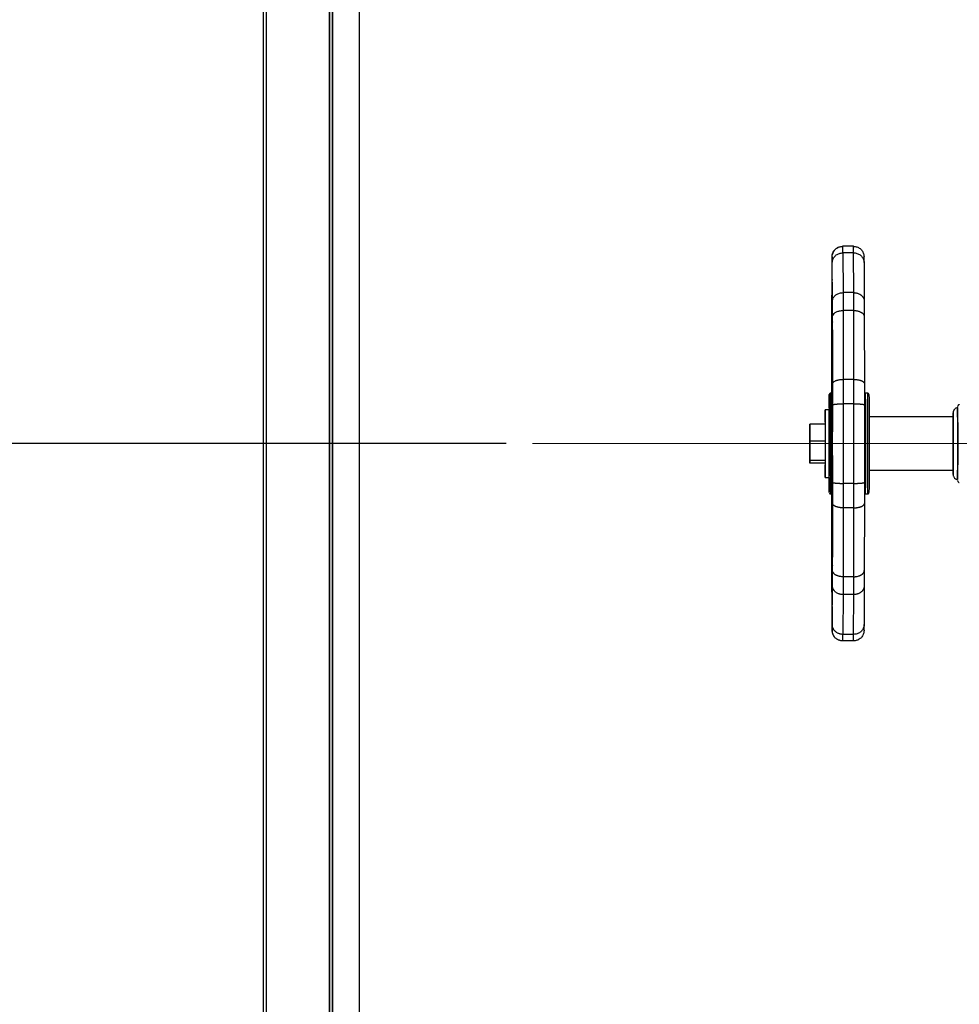
# Model space of a CAD drawing. Units: millimetres. Extents: x 178 to 5748, y 518 to 3805.
# Drawn here: x 2105 to 2460, y 1677 to 2048 of the extents above; entities that cross this region are included whole.
import ezdxf

# ---------------------------------------------------------------- set-up
doc = ezdxf.new("R2010")
doc.units = ezdxf.units.MM
doc.header["$LTSCALE"] = 20
doc.linetypes.add('CENTERX2', pattern=[20.32, 12.7, -2.54, 2.54, -2.54])
doc.layers.add('DIMENSIONS', color=7, linetype='Continuous')
doc.styles.add('SLDTEXTSTYLE0', font='TXT', dxfattribs={"width": 0.7})
doc.dimstyles.new('SLDDIMSTYLE0', dxfattribs={"dimtxt": 53.735111, "dimasz": 42.333333, "dimexe": 0, "dimexo": 0.0625, "dimgap": 13.433778, "dimtad": 0, "dimtih": 1, "dimtoh": 1, "dimdec": 1, "dimrnd": 1e-09, "dimzin": 12, "dimdsep": 46, "dimtxsty": 'SLDTEXTSTYLE0', "dimsah": 1, "dimcen": 0.09, "dimadec": 0, "dimazin": 3, "dimtfac": 1, "dimtdec": 1, "dimtofl": 0, "dimtmove": 0, "dimatfit": 3, "dimfxl": 1, "dimfrac": 2, "dimtolj": 1, "dimtzin": 12, "dimarcsym": 0})
doc.dimstyles.new('SLDDIMSTYLE1', dxfattribs={"dimtxt": 53.735111, "dimasz": 42.333333, "dimexe": 0, "dimexo": 0.0625, "dimgap": 13.433778, "dimtad": 0, "dimtih": 1, "dimtoh": 1, "dimdec": 0, "dimrnd": 1e-09, "dimzin": 12, "dimdsep": 46, "dimtxsty": 'SLDTEXTSTYLE0', "dimsah": 1, "dimcen": 0.09, "dimadec": 0, "dimazin": 3, "dimtfac": 1, "dimtdec": 0, "dimtofl": 0, "dimtmove": 0, "dimatfit": 3, "dimfxl": 1, "dimfrac": 2, "dimtolj": 1, "dimarcsym": 0})

# ---------------------------------------------------------------- blocks, each defined once
blk = doc.blocks.new('_D')
at = {"layer": 'DIMENSIONS'}
for p, q in [((2849.99, 2188.35), (1813.92, 2188.35)), ((1813.92, 2188.35), (1813.92, 1539.16)), ((1813.92, 932.35), (1813.92, 1473.47)), ((1745.15, 932.35), (1813.92, 932.35))]:
    blk.add_line(p, q, dxfattribs=at)
for points in [[(1813.92, 2188.35), (1807.4, 2146.02), (1820.43, 2146.02)], [(1813.92, 932.35), (1820.43, 974.68), (1807.4, 974.68)]]:
    blk.add_solid(points, dxfattribs=at)
at = {"layer": 'DIMENSIONS', "insert": (1683.23, 1528.04), "char_height": 42.333, "attachment_point": 1, "style": 'SLDTEXTSTYLE0'}
blk.add_mtext('1200 MAX', dxfattribs=at)
blk = doc.blocks.new('_D_2')
at = {"layer": 'DIMENSIONS'}
for p, q in [((2288.53, 1888.35), (2008.15, 1888.35)), ((2008.15, 1888.35), (2008.15, 1363.06)), ((2008.15, 932.35), (2008.15, 1297.37)), ((1932.03, 932.35), (2008.15, 932.35))]:
    blk.add_line(p, q, dxfattribs=at)
for points in [[(2008.15, 1888.35), (2001.63, 1846.02), (2014.66, 1846.02)], [(2008.15, 932.35), (2014.66, 974.68), (2001.63, 974.68)]]:
    blk.add_solid(points, dxfattribs=at)
at = {"layer": 'DIMENSIONS', "char_height": 42.333, "attachment_point": 1, "style": 'SLDTEXTSTYLE0'}
for s, insert in [('750', (1893.14, 1351.94)), ('MAX', (2003.09, 1351.94))]:
    blk.add_mtext(s, dxfattribs=dict(at, insert=insert))

msp = doc.modelspace()

# ---------------------------------------------------------------- linework, layer by layer
at = {"color": 7, "linetype": 'Continuous', "lineweight": 25}
for p, q in [((2197.03, 1084.35), (2197.03, 2432.35)), ((2222.03, 1084.35), (2222.03, 2432.35)), ((2223.03, 1083.35), (2223.03, 2433.35)), ((2223.13, 1084.16), (2223.13, 2432.54)), ((2233.03, 2422.64), (2233.03, 1094.06)), ((2415.59, 1962.85), (2415.67, 1962.85)), ((2419.67, 1962.85), (2415.67, 1962.85)), ((2415.69, 1960.38), (2415.76, 1945.35)), ((2419.69, 1960.38), (2415.69, 1960.38)), ((2419.76, 1945.35), (2419.69, 1960.38)), ((2411.57, 1956.71), (2411.5, 1942.09)), ((2411.67, 1958.85), (2411.59, 1958.85)), ((2411.76, 1942.09), (2411.69, 1956.71)), ((2423.69, 1956.71), (2423.76, 1942.09)), ((2419.76, 1945.35), (2415.76, 1945.35)), ((2415.78, 1938.61), (2415.82, 1912.59)), ((2419.78, 1938.61), (2415.78, 1938.61)), ((2419.82, 1912.59), (2419.78, 1938.61)), ((2411.49, 1936.26), (2411.45, 1910.94)), ((2411.61, 1912.85), (2411.57, 1933.85)), ((2411.69, 1933.85), (2411.65, 1912.85)), ((2411.73, 1934.21), (2411.73, 1934.2)), ((2411.81, 1910.94), (2411.77, 1936.26)), ((2423.77, 1936.26), (2423.81, 1910.94)), ((2411.55, 1929.35), (2411.59, 1908.35)), ((2411.67, 1908.35), (2411.71, 1929.35)), ((2419.82, 1912.59), (2415.82, 1912.59)), ((2411.13, 1907.35), (2411.03, 1907.35)), ((2411.59, 1908.35), (2411.59, 1907.51)), ((2425.03, 1907.35), (2424.13, 1907.35)), ((2410.53, 1901.1), (2409.03, 1901.1)), ((2411.82, 1873.73), (2411.82, 1902.97)), ((2415.83, 1903.37), (2415.83, 1873.32)), ((2419.83, 1903.37), (2415.83, 1903.37)), ((2419.83, 1873.32), (2419.83, 1903.37)), ((2423.82, 1902.97), (2423.82, 1873.73)), ((2457.27, 1898.4), (2425.57, 1898.4)), ((2403.21, 1887.37), (2403.22, 1894.74)), ((2403.22, 1894.74), (2403.24, 1895.71)), ((2409.04, 1895.71), (2403.24, 1895.71)), ((2403.24, 1895.71), (2403.25, 1889.33)), ((2409.04, 1895.71), (2409.05, 1889.33)), ((2411.76, 1892.85), (2411.7, 1892.85)), ((2403.25, 1889.33), (2403.24, 1881.96)), ((2409.05, 1889.33), (2403.25, 1889.33)), ((2409.05, 1889.33), (2409.04, 1881.96)), ((2403.22, 1880.98), (2403.21, 1887.37)), ((2403.24, 1881.96), (2403.22, 1880.98)), ((2409.04, 1881.96), (2403.24, 1881.96)), ((2409.04, 1881.96), (2409.02, 1880.98)), ((2411.7, 1883.85), (2411.76, 1883.85)), ((2409.02, 1880.98), (2403.22, 1880.98)), ((2425.57, 1878.3), (2457.27, 1878.3)), ((2409.03, 1875.6), (2410.53, 1875.6)), ((2419.83, 1873.32), (2415.83, 1873.32)), ((2411.03, 1869.35), (2411.13, 1869.35)), ((2411.59, 1868.35), (2411.55, 1847.35)), ((2411.59, 1869.21), (2411.59, 1868.35)), ((2411.71, 1847.35), (2411.67, 1868.35)), ((2424.13, 1869.35), (2425.03, 1869.35)), ((2411.45, 1865.76), (2411.49, 1840.44)), ((2411.57, 1842.85), (2411.61, 1863.85)), ((2411.65, 1863.85), (2411.69, 1842.85)), ((2411.77, 1840.44), (2411.81, 1865.76)), ((2415.82, 1864.11), (2415.78, 1838.09)), ((2419.82, 1864.11), (2415.82, 1864.11)), ((2419.78, 1838.09), (2419.82, 1864.11)), ((2423.81, 1865.76), (2423.77, 1840.44)), ((2419.78, 1838.09), (2415.78, 1838.09)), ((2411.5, 1834.6), (2411.58, 1817.85)), ((2411.69, 1819.98), (2411.76, 1834.6)), ((2423.76, 1834.6), (2423.69, 1819.98)), ((2415.76, 1831.34), (2415.69, 1816.32)), ((2419.76, 1831.34), (2415.76, 1831.34)), ((2419.69, 1816.32), (2419.76, 1831.34)), ((2411.58, 1817.85), (2411.67, 1817.85)), ((2419.69, 1816.32), (2415.69, 1816.32)), ((2415.67, 1813.85), (2415.59, 1813.85)), ((2419.67, 1813.85), (2415.67, 1813.85))]:
    msp.add_line(p, q, dxfattribs=at)
at = {"color": 8, "linetype": 'Continuous', "lineweight": 25}
for p, q in [((2198.13, 1084.35), (2198.13, 2432.35)), ((2221.93, 1084.35), (2221.93, 2432.35)), ((2411.75, 1929.08), (2411.71, 1929.35)), ((2411.65, 1913.11), (2411.61, 1912.85)), ((2410.53, 1906.85), (2410.53, 1906.84)), ((2411.76, 1892.85), (2411.77, 1893.02)), ((2411.76, 1892.85), (2411.76, 1892.85)), ((2411.76, 1883.85), (2411.76, 1883.84)), ((2411.76, 1883.85), (2411.77, 1883.68)), ((2411.65, 1863.59), (2411.61, 1863.85)), ((2411.75, 1847.61), (2411.71, 1847.35))]:
    msp.add_line(p, q, dxfattribs=at)
at = {"color": 7, "linetype": 'Continuous', "lineweight": 25, "flags": 128}
for points in [[(2411.57, 1933.85), (2411.57, 1935.72), (2411.57, 1937.73), (2411.57, 1939.79), (2411.57, 1941.8), (2411.57, 1943.69), (2411.58, 1945.38), (2411.58, 1946.79), (2411.59, 1947.86), (2411.59, 1948.56)], [(2411.67, 1948.56), (2411.67, 1947.86), (2411.68, 1946.79), (2411.68, 1945.38), (2411.69, 1943.69), (2411.69, 1941.8), (2411.69, 1939.79), (2411.69, 1937.73), (2411.69, 1935.72), (2411.69, 1933.85)], [(2415.76, 1945.35), (2415.77, 1944.56), (2415.77, 1943.75), (2415.77, 1942.93), (2415.77, 1942.09), (2415.78, 1941.24), (2415.78, 1940.38), (2415.78, 1939.5), (2415.78, 1938.61)], [(2419.78, 1938.61), (2419.78, 1939.5), (2419.78, 1940.38), (2419.78, 1941.24), (2419.77, 1942.09), (2419.77, 1942.93), (2419.77, 1943.75), (2419.77, 1944.56), (2419.76, 1945.35)], [(2411.5, 1942.09), (2411.5, 1941.4), (2411.5, 1940.7), (2411.5, 1939.98), (2411.49, 1939.26), (2411.49, 1938.53), (2411.49, 1937.78), (2411.49, 1937.03), (2411.49, 1936.26)], [(2411.77, 1936.26), (2411.77, 1937.03), (2411.77, 1937.78), (2411.77, 1938.53), (2411.77, 1939.26), (2411.76, 1939.98), (2411.76, 1940.7), (2411.76, 1941.4), (2411.76, 1942.09)], [(2423.76, 1942.09), (2423.76, 1941.4), (2423.76, 1940.7), (2423.76, 1939.98), (2423.77, 1939.26), (2423.77, 1938.53), (2423.77, 1937.78), (2423.77, 1937.03), (2423.77, 1936.26)], [(2411.54, 1933.9), (2411.54, 1933.44), (2411.55, 1932.39), (2411.55, 1931.01), (2411.55, 1929.35)], [(2411.71, 1929.35), (2411.71, 1931.01), (2411.71, 1932.39), (2411.72, 1933.44), (2411.72, 1933.9)], [(2411.47, 1907.53), (2411.47, 1909.19), (2411.48, 1912.67), (2411.48, 1916.06), (2411.49, 1919.35), (2411.49, 1922.53), (2411.5, 1925.58), (2411.5, 1928.5), (2411.51, 1931.27)], [(2411.75, 1931.27), (2411.76, 1928.5), (2411.76, 1925.58), (2411.77, 1922.53), (2411.77, 1919.35), (2411.78, 1916.06), (2411.78, 1912.67), (2411.79, 1909.19), (2411.79, 1905.64)], [(2411.62, 1908.52), (2411.62, 1908.59), (2411.62, 1909.16), (2411.61, 1909.89), (2411.61, 1910.76), (2411.61, 1911.75), (2411.61, 1912.85)], [(2411.65, 1912.85), (2411.65, 1911.75), (2411.65, 1910.76), (2411.65, 1909.89), (2411.64, 1909.16), (2411.64, 1908.59), (2411.64, 1908.19)], [(2415.82, 1912.59), (2415.82, 1911.45), (2415.82, 1910.31), (2415.82, 1909.17), (2415.83, 1908.02), (2415.83, 1906.86), (2415.83, 1905.7), (2415.83, 1904.54), (2415.83, 1903.37)], [(2419.83, 1903.37), (2419.83, 1904.54), (2419.83, 1905.7), (2419.83, 1906.86), (2419.83, 1908.02), (2419.82, 1909.17), (2419.82, 1910.31), (2419.82, 1911.45), (2419.82, 1912.59)], [(2411.45, 1910.94), (2411.45, 1909.96), (2411.45, 1908.97), (2411.45, 1907.98), (2411.45, 1907.49)], [(2411.62, 1907.53), (2411.62, 1907.66), (2411.63, 1907.85)], [(2411.63, 1907.85), (2411.64, 1907.66), (2411.64, 1907.16), (2411.65, 1906.35), (2411.66, 1905.24), (2411.66, 1903.85), (2411.67, 1902.2), (2411.67, 1900.33), (2411.68, 1898.26)], [(2411.63, 1907.85), (2411.63, 1907.85), (2411.63, 1907.85), (2411.63, 1907.85), (2411.63, 1907.85), (2411.63, 1907.85), (2411.63, 1907.85), (2411.63, 1907.85), (2411.63, 1907.85)], [(2411.68, 1898.26), (2411.67, 1899.44), (2411.67, 1900.69), (2411.67, 1901.98), (2411.67, 1903.3), (2411.67, 1904.62), (2411.67, 1905.91), (2411.67, 1907.16), (2411.67, 1908.35)], [(2411.82, 1902.97), (2411.82, 1903.98), (2411.82, 1904.98), (2411.82, 1905.98), (2411.82, 1906.98), (2411.81, 1907.98), (2411.81, 1908.97), (2411.81, 1909.96), (2411.81, 1910.94)], [(2423.81, 1910.94), (2423.81, 1909.96), (2423.81, 1908.97), (2423.81, 1907.98), (2423.82, 1906.98), (2423.82, 1905.98), (2423.82, 1904.98), (2423.82, 1903.98), (2423.82, 1902.97)], [(2410.49, 1875.57), (2410.5, 1875.04), (2410.5, 1873.38), (2410.51, 1872.01), (2410.51, 1870.96), (2410.52, 1870.25), (2410.53, 1869.89), (2410.53, 1869.89), (2410.54, 1870.25), (2410.55, 1870.96), (2410.55, 1872.01), (2410.56, 1873.38), (2410.56, 1875.04), (2410.57, 1876.96), (2410.57, 1879.1), (2410.58, 1881.42), (2410.58, 1883.87), (2410.58, 1886.41), (2410.58, 1888.99), (2410.58, 1891.56), (2410.58, 1894.07), (2410.57, 1896.46), (2410.57, 1898.69), (2410.57, 1900.73), (2410.56, 1902.52), (2410.56, 1904.04), (2410.55, 1905.25), (2410.54, 1906.13), (2410.54, 1906.67), (2410.53, 1906.85), (2410.53, 1906.85)], [(2411.79, 1905.64), (2411.79, 1903.61), (2411.79, 1901.56), (2411.79, 1899.56), (2411.79, 1897.7), (2411.78, 1896.05), (2411.78, 1894.7), (2411.77, 1893.68), (2411.77, 1893.06), (2411.76, 1892.85)], [(2425.53, 1906.85), (2425.53, 1906.8), (2425.54, 1906.44), (2425.55, 1905.73), (2425.55, 1904.68), (2425.56, 1903.32), (2425.56, 1901.66), (2425.57, 1899.74), (2425.57, 1897.6), (2425.58, 1895.28), (2425.58, 1892.82), (2425.58, 1890.28), (2425.58, 1887.7), (2425.58, 1885.14), (2425.58, 1882.63), (2425.57, 1880.24), (2425.57, 1878), (2425.57, 1875.97), (2425.56, 1874.18), (2425.56, 1872.66), (2425.55, 1871.45), (2425.54, 1870.57), (2425.54, 1870.03), (2425.53, 1869.85)], [(2409, 1880.98), (2409, 1880.34), (2409.01, 1878.78), (2409.01, 1877.49), (2409.02, 1876.52), (2409.02, 1875.88), (2409.03, 1875.61), (2409.03, 1875.7), (2409.04, 1876.16), (2409.05, 1876.96), (2409.05, 1878.1), (2409.05, 1879.53), (2409.06, 1881.21), (2409.06, 1883.1), (2409.06, 1885.14), (2409.06, 1887.27), (2409.06, 1889.43), (2409.06, 1891.56), (2409.06, 1893.6), (2409.06, 1895.49), (2409.05, 1897.17), (2409.05, 1898.6), (2409.05, 1899.73), (2409.04, 1900.54), (2409.03, 1901), (2409.03, 1901.09), (2409.02, 1900.81), (2409.02, 1900.18), (2409.01, 1899.21), (2409.01, 1897.92), (2409, 1896.36), (2409, 1895.71)], [(2410.53, 1875.6), (2410.53, 1875.7), (2410.54, 1876.16), (2410.55, 1876.96), (2410.55, 1878.1), (2410.55, 1879.53), (2410.56, 1881.21), (2410.56, 1883.1), (2410.56, 1885.14), (2410.56, 1887.27), (2410.56, 1889.43), (2410.56, 1891.56), (2410.56, 1893.6), (2410.56, 1895.49), (2410.55, 1897.17), (2410.55, 1898.6), (2410.55, 1899.73), (2410.54, 1900.54), (2410.53, 1901), (2410.53, 1901.1)], [(2457.26, 1888.35), (2457.26, 1890.36), (2457.26, 1892.32), (2457.26, 1894.15), (2457.26, 1895.8), (2457.27, 1897.23), (2457.27, 1898.39), (2457.28, 1899.25), (2457.28, 1899.77), (2457.29, 1899.94)], [(2457.29, 1899.95), (2457.29, 1899.77), (2457.3, 1899.25), (2457.3, 1898.39), (2457.31, 1897.23), (2457.31, 1895.8), (2457.31, 1894.15), (2457.32, 1892.32), (2457.32, 1890.36), (2457.32, 1888.35), (2457.32, 1886.33), (2457.32, 1884.38), (2457.31, 1882.55), (2457.31, 1880.89), (2457.31, 1879.46), (2457.3, 1878.3), (2457.3, 1877.45), (2457.29, 1876.93), (2457.29, 1876.75)], [(2459, 1874.89), (2459, 1875.49), (2459.01, 1876.44), (2459.01, 1877.7), (2459.02, 1879.23), (2459.02, 1881), (2459.02, 1882.96), (2459.02, 1885.06), (2459.02, 1887.24), (2459.02, 1889.45), (2459.02, 1891.64), (2459.02, 1893.74), (2459.02, 1895.7), (2459.02, 1897.47), (2459.01, 1899), (2459.01, 1900.26), (2459, 1901.2), (2459, 1901.82), (2458.99, 1902.09), (2458.99, 1902.1)], [(2458.99, 1901.95), (2458.99, 1901.93), (2459, 1901.67), (2459, 1901.06), (2459.01, 1900.12), (2459.01, 1898.88), (2459.01, 1897.37), (2459.02, 1895.62), (2459.02, 1893.68), (2459.02, 1891.6), (2459.02, 1889.44), (2459.02, 1887.25), (2459.02, 1885.09), (2459.02, 1883.02), (2459.02, 1881.08), (2459.01, 1879.33), (2459.01, 1877.82), (2459.01, 1876.57), (2459, 1875.63), (2459, 1875.03), (2458.99, 1874.76), (2458.99, 1874.75)], [(2411.68, 1897.93), (2411.68, 1897.97), (2411.68, 1898.02), (2411.68, 1898.06), (2411.68, 1898.1), (2411.68, 1898.14), (2411.68, 1898.18), (2411.68, 1898.22), (2411.68, 1898.26)], [(2411.68, 1897.93), (2411.68, 1895.68), (2411.68, 1893.3), (2411.68, 1890.85), (2411.68, 1888.35), (2411.68, 1885.85), (2411.68, 1883.39), (2411.68, 1881.02), (2411.68, 1878.76)], [(2411.69, 1893.56), (2411.69, 1893.62), (2411.69, 1894.21), (2411.68, 1894.95), (2411.68, 1895.83), (2411.68, 1896.83), (2411.68, 1897.93)], [(2457.29, 1876.76), (2457.28, 1876.93), (2457.28, 1877.45), (2457.27, 1878.3), (2457.27, 1879.46), (2457.26, 1880.89), (2457.26, 1882.55), (2457.26, 1884.38), (2457.26, 1886.33), (2457.26, 1888.35)], [(2411.68, 1878.76), (2411.68, 1879.87), (2411.68, 1880.87), (2411.68, 1881.66)], [(2411.76, 1883.84), (2411.77, 1883.64), (2411.77, 1883.01), (2411.78, 1882), (2411.78, 1880.64), (2411.79, 1879), (2411.79, 1877.14), (2411.79, 1875.14), (2411.79, 1873.08), (2411.79, 1871.06)], [(2411.68, 1878.43), (2411.67, 1876.36), (2411.67, 1874.49), (2411.66, 1872.85), (2411.66, 1871.46), (2411.65, 1870.35), (2411.64, 1869.54), (2411.64, 1869.03), (2411.63, 1868.85)], [(2411.67, 1868.35), (2411.67, 1869.53), (2411.67, 1870.79), (2411.67, 1872.08), (2411.67, 1873.4), (2411.67, 1874.72), (2411.67, 1876.01), (2411.67, 1877.26), (2411.68, 1878.43)], [(2411.68, 1878.43), (2411.68, 1878.48), (2411.68, 1878.52), (2411.68, 1878.56), (2411.68, 1878.6), (2411.68, 1878.64), (2411.68, 1878.68), (2411.68, 1878.72), (2411.68, 1878.76)], [(2411.79, 1871.06), (2411.79, 1867.51), (2411.78, 1864.03), (2411.78, 1860.64), (2411.77, 1857.35), (2411.77, 1854.17), (2411.76, 1851.12), (2411.76, 1848.2), (2411.75, 1845.43)], [(2411.81, 1865.76), (2411.81, 1866.74), (2411.81, 1867.73), (2411.81, 1868.72), (2411.82, 1869.71), (2411.82, 1870.71), (2411.82, 1871.71), (2411.82, 1872.72), (2411.82, 1873.73)], [(2415.83, 1873.32), (2415.83, 1872.16), (2415.83, 1870.99), (2415.83, 1869.83), (2415.83, 1868.68), (2415.82, 1867.53), (2415.82, 1866.38), (2415.82, 1865.24), (2415.82, 1864.11)], [(2419.82, 1864.11), (2419.82, 1865.24), (2419.82, 1866.38), (2419.82, 1867.53), (2419.83, 1868.68), (2419.83, 1869.83), (2419.83, 1870.99), (2419.83, 1872.16), (2419.83, 1873.32)], [(2423.82, 1873.73), (2423.82, 1872.72), (2423.82, 1871.71), (2423.82, 1870.71), (2423.82, 1869.71), (2423.81, 1868.72), (2423.81, 1867.73), (2423.81, 1866.74), (2423.81, 1865.76)], [(2411.45, 1869.2), (2411.45, 1868.72), (2411.45, 1867.73), (2411.45, 1866.74), (2411.45, 1865.76)], [(2411.51, 1845.43), (2411.5, 1848.2), (2411.5, 1851.12), (2411.49, 1854.17), (2411.49, 1857.35), (2411.48, 1860.64), (2411.48, 1864.03), (2411.47, 1867.51), (2411.47, 1869.21)], [(2411.61, 1863.85), (2411.61, 1864.95), (2411.61, 1865.94), (2411.61, 1866.73)], [(2411.63, 1868.85), (2411.62, 1869.03), (2411.62, 1869.09)], [(2411.63, 1868.85), (2411.63, 1868.85), (2411.63, 1868.85), (2411.63, 1868.85), (2411.63, 1868.85), (2411.63, 1868.85), (2411.63, 1868.85), (2411.63, 1868.85), (2411.63, 1868.85)], [(2411.64, 1868.29), (2411.64, 1868.11), (2411.64, 1867.53), (2411.65, 1866.81), (2411.65, 1865.94), (2411.65, 1864.95), (2411.65, 1863.85)], [(2411.52, 1843.31), (2411.52, 1844.1), (2411.51, 1845.43)], [(2411.55, 1847.35), (2411.55, 1845.69), (2411.55, 1844.3), (2411.54, 1843.26), (2411.54, 1842.71)], [(2411.71, 1844.56), (2411.71, 1845.69), (2411.71, 1847.35)], [(2411.49, 1840.44), (2411.49, 1839.67), (2411.49, 1838.92), (2411.49, 1838.17), (2411.49, 1837.44), (2411.5, 1836.71), (2411.5, 1836), (2411.5, 1835.3), (2411.5, 1834.6)], [(2411.59, 1828.14), (2411.59, 1828.83), (2411.58, 1829.91), (2411.58, 1831.32), (2411.57, 1833), (2411.57, 1834.89), (2411.57, 1836.91), (2411.57, 1838.97), (2411.57, 1840.97), (2411.57, 1842.85)], [(2411.69, 1842.85), (2411.69, 1840.97), (2411.69, 1838.97), (2411.69, 1836.91), (2411.69, 1834.89), (2411.69, 1833), (2411.68, 1831.32), (2411.68, 1829.91), (2411.67, 1828.83), (2411.67, 1828.14)], [(2411.76, 1834.6), (2411.76, 1835.3), (2411.76, 1836), (2411.76, 1836.71), (2411.77, 1837.44), (2411.77, 1838.17), (2411.77, 1838.92), (2411.77, 1839.67), (2411.77, 1840.44)], [(2423.77, 1840.44), (2423.77, 1839.67), (2423.77, 1838.92), (2423.77, 1838.17), (2423.77, 1837.44), (2423.76, 1836.71), (2423.76, 1836), (2423.76, 1835.3), (2423.76, 1834.6)], [(2415.78, 1838.09), (2415.78, 1837.2), (2415.78, 1836.32), (2415.78, 1835.46), (2415.77, 1834.61), (2415.77, 1833.77), (2415.77, 1832.95), (2415.77, 1832.14), (2415.76, 1831.34)], [(2419.76, 1831.34), (2419.77, 1832.14), (2419.77, 1832.95), (2419.77, 1833.77), (2419.77, 1834.61), (2419.78, 1835.46), (2419.78, 1836.32), (2419.78, 1837.2), (2419.78, 1838.09)]]:
    msp.add_lwpolyline(points, dxfattribs=at)
at = {"color": 8, "linetype": 'Continuous', "lineweight": 25, "flags": 128}
for points in [[(2411.59, 1948.56), (2411.6, 1949.34), (2411.61, 1949.9), (2411.62, 1950.24), (2411.63, 1950.35), (2411.64, 1950.24), (2411.64, 1950.12)], [(2411.59, 1948.56), (2411.65, 1947.99), (2411.67, 1947.87)], [(2411.51, 1931.27), (2411.52, 1932.6), (2411.52, 1933.58), (2411.53, 1934.17), (2411.53, 1934.34), (2411.54, 1934.1), (2411.54, 1933.9)], [(2411.69, 1934.25), (2411.63, 1934.14), (2411.57, 1933.85)], [(2411.72, 1933.9), (2411.72, 1934.1), (2411.73, 1934.34), (2411.73, 1934.27)], [(2411.03, 1907.35), (2411.04, 1907.17), (2411.04, 1906.64), (2411.05, 1905.78), (2411.06, 1904.58), (2411.06, 1903.09), (2411.07, 1901.32), (2411.07, 1899.31), (2411.08, 1897.09), (2411.08, 1894.71), (2411.08, 1892.21), (2411.08, 1889.65), (2411.08, 1887.05), (2411.08, 1884.48), (2411.08, 1881.99), (2411.08, 1879.61), (2411.07, 1877.39), (2411.07, 1875.38), (2411.06, 1873.61), (2411.06, 1872.11), (2411.05, 1870.92), (2411.04, 1870.05), (2411.04, 1869.53), (2411.03, 1869.35)], [(2411.13, 1869.35), (2411.14, 1869.53), (2411.14, 1870.05), (2411.15, 1870.92), (2411.16, 1872.11), (2411.16, 1873.61), (2411.17, 1875.38), (2411.17, 1877.39), (2411.18, 1879.61), (2411.18, 1881.99), (2411.18, 1884.48), (2411.18, 1887.05), (2411.18, 1889.65), (2411.18, 1892.21), (2411.18, 1894.71), (2411.18, 1897.09), (2411.17, 1899.31), (2411.17, 1901.32), (2411.16, 1903.09), (2411.16, 1904.58), (2411.15, 1905.78), (2411.14, 1906.64), (2411.14, 1907.17), (2411.13, 1907.35), (2411.13, 1907.35)], [(2411.79, 1907.94), (2411.73, 1908.05), (2411.67, 1908.35)], [(2424.13, 1907.35), (2424.14, 1907.17), (2424.14, 1906.64), (2424.15, 1905.78), (2424.16, 1904.58), (2424.16, 1903.09), (2424.17, 1901.32), (2424.17, 1899.31), (2424.18, 1897.09), (2424.18, 1894.71), (2424.18, 1892.21), (2424.18, 1889.65), (2424.18, 1887.05), (2424.18, 1884.48), (2424.18, 1881.99), (2424.18, 1879.61), (2424.17, 1877.39), (2424.17, 1875.38), (2424.16, 1873.61), (2424.16, 1872.11), (2424.15, 1870.92), (2424.14, 1870.05), (2424.14, 1869.53), (2424.13, 1869.35)], [(2425.03, 1869.35), (2425.04, 1869.53), (2425.04, 1870.05), (2425.05, 1870.92), (2425.06, 1872.11), (2425.06, 1873.61), (2425.07, 1875.38), (2425.07, 1877.39), (2425.08, 1879.61), (2425.08, 1881.99), (2425.08, 1884.48), (2425.08, 1887.05), (2425.08, 1889.65), (2425.08, 1892.21), (2425.08, 1894.71), (2425.08, 1897.09), (2425.07, 1899.31), (2425.07, 1901.32), (2425.06, 1903.09), (2425.06, 1904.58), (2425.05, 1905.78), (2425.04, 1906.64), (2425.04, 1907.17), (2425.03, 1907.35), (2425.03, 1907.35)], [(2457.29, 1899.94), (2457.29, 1899.95), (2457.29, 1899.95)], [(2411.79, 1898.67), (2411.73, 1898.56), (2411.68, 1898.26)], [(2411.79, 1898.33), (2411.73, 1898.22), (2411.68, 1897.93)], [(2411.7, 1892.85), (2411.76, 1893.43), (2411.77, 1893.51)], [(2411.7, 1883.85), (2411.76, 1883.26), (2411.77, 1883.19)], [(2411.68, 1878.76), (2411.73, 1878.48), (2411.79, 1878.37)], [(2411.68, 1878.43), (2411.73, 1878.14), (2411.79, 1878.02)], [(2457.29, 1876.75), (2457.29, 1876.75), (2457.29, 1876.76)], [(2411.79, 1868.75), (2411.73, 1868.64), (2411.67, 1868.35)], [(2411.73, 1842.41), (2411.73, 1842.35), (2411.72, 1842.6), (2411.72, 1843.26), (2411.71, 1844.3), (2411.71, 1844.56)], [(2411.54, 1842.71), (2411.54, 1842.6), (2411.53, 1842.35), (2411.53, 1842.53), (2411.52, 1843.12), (2411.52, 1843.31)], [(2411.69, 1842.45), (2411.63, 1842.56), (2411.57, 1842.85)], [(2411.67, 1828.82), (2411.65, 1828.71), (2411.59, 1828.14)], [(2411.65, 1826.76), (2411.64, 1826.46), (2411.63, 1826.35), (2411.62, 1826.46), (2411.61, 1826.8), (2411.6, 1827.36), (2411.59, 1828.14)]]:
    msp.add_lwpolyline(points, dxfattribs=at)
at = {"color": 7, "linetype": 'Continuous', "lineweight": 25}
for centre, radius, start, end in [((1923.94, 1956.72), 491.77, 0.4261, 0.7138), ((1932.61, 1956.78), 487.1, 0.4234, 0.7138), ((2878.88, 1953.14), 467.33, 179.2997, 179.5615), ((1934.74, 1953.04), 476.96, 0.4412, 0.6976), ((1963.85, 1953.21), 459.86, 0.4364, 0.7024), ((2324.27, 1947.93), 87.4, 0.4128, 1.44), ((2164.57, 1931.45), 247.18, 359.9568, 0.6528), ((2790.04, 1901.68), 379.54, 179.221, 180.0884), ((2171.8, 1845.22), 239.95, 359.3296, 0.0508), ((2306.23, 1829.01), 105.44, 358.7768, 359.5276), ((1934.73, 1823.66), 476.98, 359.3024, 359.5588), ((1963.83, 1823.49), 459.87, 359.2976, 359.5636), ((1923.95, 1819.97), 491.76, 359.2862, 359.5739), ((1932.62, 1819.92), 487.09, 359.2862, 359.5766)]:
    msp.add_arc(centre, radius, start, end, dxfattribs=at)
at = {"color": 8, "linetype": 'Continuous', "lineweight": 25}
for centre, radius, start, end in [((2428.8, 1908.44), 17.18, 179.7125, 181.9658), ((2402.84, 1908.2), 8.8, 357.689, 359.9296), ((2432.33, 1893.49), 20.64, 179.8057, 181.7848), ((2549.58, 1881.71), 137.9, 179.11, 180.0196), ((2533.04, 1866.84), 121.42, 179.0505, 180.0486), ((2396.93, 1868.33), 14.71, 359.8264, 2.0184)]:
    msp.add_arc(centre, radius, start, end, dxfattribs=at)
at = {"color": 7, "linetype": 'Continuous', "lineweight": 25}
msp.add_ellipse((2415.58, 1817.85), major_axis=(2.82, 2.84), ratio=0.999287, start_param=2.353531, end_param=3.168335, dxfattribs=at)
for points, knots in [([(2411.59, 1958.85), (2411.59, 1958.86), (2411.59, 1959.16), (2411.68, 1959.91), (2412.14, 1961.02), (2413.05, 1962.03), (2414.25, 1962.72), (2415.14, 1962.8), (2415.59, 1962.85)], [0, 0, 0, 0, 0.0044755, 0.1447411, 0.3595406, 0.5733324, 0.7866554, 1, 1, 1, 1]), ([(2411.67, 1958.85), (2411.67, 1958.86), (2411.67, 1959.16), (2411.76, 1959.91), (2412.22, 1961.02), (2413.13, 1962.03), (2414.33, 1962.72), (2415.22, 1962.8), (2415.67, 1962.85)], [0, 0, 0, 0, 0.004475, 0.144743, 0.359543, 0.573337, 0.786663, 1, 1, 1, 1]), ([(2411.69, 1956.71), (2411.69, 1956.72), (2411.69, 1957), (2411.78, 1957.68), (2412.24, 1958.71), (2413.16, 1959.63), (2414.35, 1960.26), (2415.25, 1960.34), (2415.69, 1960.38)], [0, 0, 0, 0, 0.004475, 0.144741, 0.359543, 0.573337, 0.786655, 1, 1, 1, 1]), ([(2419.67, 1962.85), (2420.12, 1962.8), (2421.01, 1962.72), (2422.21, 1962.03), (2423.12, 1961.02), (2423.58, 1959.91), (2423.67, 1959.16), (2423.67, 1958.86), (2423.67, 1958.85)], [0, 0, 0, 0, 0.213337, 0.426662, 0.640456, 0.855257, 0.995525, 1, 1, 1, 1]), ([(2419.69, 1960.38), (2419.92, 1960.37), (2420.36, 1960.35), (2421.01, 1960.19), (2421.63, 1959.94), (2422.19, 1959.6), (2422.68, 1959.18), (2423.09, 1958.68), (2423.4, 1958.13), (2423.58, 1957.61), (2423.67, 1957.14), (2423.69, 1956.87), (2423.69, 1956.72), (2423.69, 1956.71)], [0, 0, 0, 0, 0.105185, 0.213417, 0.318587, 0.426805, 0.532213, 0.640656, 0.746563, 0.855518, 0.925109, 0.995538, 1, 1, 1, 1]), ([(2411.64, 1950.11), (2411.64, 1950.11), (2411.64, 1950.13), (2411.64, 1950.1), (2411.65, 1950.03), (2411.65, 1950.02)], [0, 0, 0, 0, 0.03115, 0.916263, 1, 1, 1, 1]), ([(2411.76, 1942.09), (2411.76, 1942.1), (2411.76, 1942.35), (2411.85, 1942.96), (2412.31, 1943.87), (2413.23, 1944.69), (2414.42, 1945.25), (2415.32, 1945.32), (2415.76, 1945.35)], [0, 0, 0, 0, 0.004474, 0.144742, 0.359541, 0.573335, 0.786653, 1, 1, 1, 1]), ([(2419.76, 1945.35), (2419.87, 1945.35), (2420.1, 1945.35), (2420.43, 1945.31), (2420.76, 1945.26), (2421.08, 1945.18), (2421.5, 1945.04), (2421.89, 1944.87), (2422.25, 1944.65), (2422.51, 1944.47), (2422.74, 1944.28), (2422.95, 1944.06), (2423.15, 1943.84), (2423.31, 1943.6), (2423.45, 1943.35), (2423.57, 1943.09), (2423.67, 1942.8), (2423.74, 1942.47), (2423.76, 1942.23), (2423.76, 1942.1), (2423.76, 1942.09)], [0, 0, 0, 0, 0.052414, 0.105201, 0.159128, 0.213463, 0.265879, 0.372484, 0.426806, 0.479339, 0.532232, 0.586274, 0.640704, 0.693486, 0.746632, 0.800924, 0.855612, 0.92516, 0.995541, 1, 1, 1, 1]), ([(2411.77, 1936.26), (2411.77, 1936.27), (2411.77, 1936.44), (2411.86, 1936.88), (2412.33, 1937.54), (2413.24, 1938.13), (2414.44, 1938.53), (2415.33, 1938.58), (2415.78, 1938.61)], [0, 0, 0, 0, 0.004473, 0.144743, 0.359548, 0.573333, 0.786656, 1, 1, 1, 1]), ([(2419.78, 1938.61), (2419.89, 1938.61), (2420.11, 1938.61), (2420.44, 1938.58), (2420.78, 1938.54), (2421.1, 1938.48), (2421.51, 1938.39), (2421.91, 1938.26), (2422.27, 1938.1), (2422.52, 1937.98), (2422.76, 1937.84), (2422.97, 1937.68), (2423.16, 1937.52), (2423.33, 1937.35), (2423.47, 1937.17), (2423.59, 1936.98), (2423.69, 1936.77), (2423.75, 1936.53), (2423.77, 1936.36), (2423.77, 1936.27), (2423.77, 1936.26)], [0, 0, 0, 0, 0.052416, 0.105198, 0.159132, 0.213458, 0.265876, 0.372485, 0.426801, 0.479335, 0.532233, 0.586271, 0.640701, 0.693486, 0.746633, 0.800925, 0.855615, 0.925162, 0.995544, 1, 1, 1, 1]), ([(2411.53, 1934.22), (2411.53, 1934.22), (2411.53, 1934.23), (2411.54, 1934.13), (2411.54, 1934.03), (2411.54, 1933.87), (2411.54, 1933.87)], [0, 0, 0, 0, 0.005208, 0.373004, 0.971209, 1, 1, 1, 1]), ([(2411.81, 1910.94), (2411.81, 1910.94), (2411.81, 1911), (2411.83, 1911.13), (2411.9, 1911.29), (2412, 1911.44), (2412.12, 1911.57), (2412.26, 1911.69), (2412.48, 1911.86), (2412.76, 1912), (2413.07, 1912.14), (2413.32, 1912.23), (2413.6, 1912.31), (2413.88, 1912.38), (2414.18, 1912.44), (2414.5, 1912.5), (2414.82, 1912.54), (2415.15, 1912.56), (2415.48, 1912.58), (2415.71, 1912.59), (2415.82, 1912.59)], [0, 0, 0, 0, 0.0044597, 0.074005, 0.1443877, 0.1971706, 0.2503203, 0.3046089, 0.3592979, 0.4646412, 0.5186768, 0.5731127, 0.625715, 0.678688, 0.7322282, 0.7865455, 0.8389622, 0.8917465, 0.9456772, 1, 1, 1, 1]), ([(2419.82, 1912.59), (2419.93, 1912.59), (2420.15, 1912.58), (2420.48, 1912.57), (2420.82, 1912.54), (2421.24, 1912.48), (2421.66, 1912.41), (2422.04, 1912.31), (2422.31, 1912.23), (2422.56, 1912.14), (2422.8, 1912.04), (2423.01, 1911.93), (2423.2, 1911.82), (2423.37, 1911.7), (2423.51, 1911.57), (2423.63, 1911.44), (2423.73, 1911.29), (2423.79, 1911.13), (2423.81, 1911.01), (2423.81, 1910.94), (2423.81, 1910.94)], [0, 0, 0, 0, 0.052417, 0.105199, 0.159127, 0.213457, 0.318946, 0.372484, 0.426807, 0.479526, 0.53262, 0.586272, 0.640701, 0.693485, 0.746635, 0.800925, 0.855613, 0.925159, 0.99554, 1, 1, 1, 1]), ([(2411.03, 1907.35), (2410.97, 1907.34), (2410.86, 1907.33), (2410.72, 1907.25), (2410.63, 1907.16), (2410.58, 1907.07), (2410.55, 1907.01), (2410.54, 1906.96), (2410.54, 1906.92), (2410.53, 1906.91), (2410.53, 1906.9)], [0, 0, 0, 0, 0.200606, 0.35897, 0.4916, 0.603974, 0.693639, 0.767581, 0.854049, 1, 1, 1, 1]), ([(2411.51, 1907.53), (2411.49, 1907.51), (2411.44, 1907.44), (2411.31, 1907.38), (2411.19, 1907.34), (2411.13, 1907.35), (2411.13, 1907.35)], [0, 0, 0, 0, 0.2001994, 0.5799725, 0.990757, 1, 1, 1, 1]), ([(2411.64, 1908.24), (2411.64, 1908.22), (2411.64, 1908.07), (2411.63, 1907.98), (2411.64, 1907.99), (2411.64, 1908)], [0, 0, 0, 0, 0.114192, 0.771207, 1, 1, 1, 1]), ([(2425.5, 1907.02), (2425.5, 1907.03), (2425.49, 1907.06), (2425.44, 1907.15), (2425.34, 1907.25), (2425.19, 1907.33), (2425.06, 1907.36), (2425, 1907.35), (2424.99, 1907.34)], [0, 0, 0, 0, 0.036206, 0.213722, 0.438322, 0.694854, 0.969099, 1, 1, 1, 1]), ([(2411.82, 1902.97), (2411.82, 1902.97), (2411.82, 1902.99), (2411.84, 1903.02), (2411.91, 1903.06), (2412.01, 1903.09), (2412.12, 1903.13), (2412.27, 1903.16), (2412.44, 1903.19), (2412.63, 1903.21), (2412.84, 1903.24), (2413.08, 1903.26), (2413.33, 1903.29), (2413.6, 1903.31), (2413.89, 1903.32), (2414.19, 1903.34), (2414.61, 1903.36), (2415.04, 1903.37), (2415.49, 1903.37), (2415.71, 1903.37), (2415.83, 1903.37)], [0, 0, 0, 0, 0.004458, 0.074006, 0.144382, 0.197171, 0.250319, 0.304608, 0.359295, 0.411832, 0.464727, 0.518763, 0.573198, 0.625802, 0.67877, 0.732314, 0.786627, 0.89174, 0.945668, 1, 1, 1, 1]), ([(2419.83, 1903.37), (2419.94, 1903.37), (2420.16, 1903.37), (2420.49, 1903.37), (2420.82, 1903.36), (2421.25, 1903.35), (2421.66, 1903.33), (2422.04, 1903.31), (2422.32, 1903.29), (2422.57, 1903.26), (2422.8, 1903.24), (2423.02, 1903.21), (2423.21, 1903.19), (2423.37, 1903.16), (2423.52, 1903.13), (2423.63, 1903.09), (2423.73, 1903.06), (2423.8, 1903.02), (2423.82, 1902.99), (2423.82, 1902.97), (2423.82, 1902.97)], [0, 0, 0, 0, 0.052417, 0.105201, 0.15913, 0.213464, 0.318943, 0.372489, 0.426808, 0.479525, 0.532619, 0.586276, 0.640702, 0.693486, 0.746632, 0.800923, 0.855613, 0.925161, 0.995542, 1, 1, 1, 1]), ([(2458.97, 1901.94), (2458.76, 1901.88), (2458.37, 1901.79), (2457.92, 1901.45), (2457.62, 1901.09), (2457.44, 1900.74), (2457.34, 1900.45), (2457.31, 1900.25), (2457.3, 1900.16), (2457.3, 1900.13), (2457.29, 1900.12)], [0, 0, 0, 0, 0.2320817, 0.4316402, 0.5999835, 0.7409436, 0.8533282, 0.9288403, 0.9721333, 1, 1, 1, 1]), ([(2459.59, 1903.07), (2459.55, 1903.05), (2459.42, 1903.01), (2459.26, 1902.86), (2459.13, 1902.69), (2459.05, 1902.52), (2459.01, 1902.4), (2459, 1902.35), (2459, 1902.34)], [0, 0, 0, 0, 0.134085, 0.392084, 0.610451, 0.791785, 0.92871, 1, 1, 1, 1]), ([(2457.3, 1876.57), (2457.3, 1876.56), (2457.3, 1876.54), (2457.31, 1876.42), (2457.36, 1876.17), (2457.51, 1875.78), (2457.86, 1875.29), (2458.37, 1874.9), (2458.79, 1874.82), (2458.96, 1874.78)], [0, 0, 0, 0, 0.028142, 0.076857, 0.1578, 0.319135, 0.535571, 0.813054, 1, 1, 1, 1]), ([(2459.01, 1874.32), (2459.01, 1874.32), (2459.02, 1874.27), (2459.06, 1874.13), (2459.19, 1873.91), (2459.38, 1873.71), (2459.56, 1873.64), (2459.62, 1873.62)], [0, 0, 0, 0, 0.028321, 0.190786, 0.434771, 0.795701, 1, 1, 1, 1]), ([(2411.82, 1873.73), (2411.82, 1873.73), (2411.82, 1873.71), (2411.84, 1873.68), (2411.91, 1873.64), (2412.01, 1873.6), (2412.12, 1873.57), (2412.27, 1873.54), (2412.44, 1873.51), (2412.63, 1873.48), (2412.84, 1873.46), (2413.08, 1873.43), (2413.33, 1873.41), (2413.6, 1873.39), (2413.89, 1873.37), (2414.19, 1873.36), (2414.61, 1873.34), (2415.04, 1873.33), (2415.49, 1873.32), (2415.71, 1873.32), (2415.83, 1873.32)], [0, 0, 0, 0, 0.004458, 0.074006, 0.144382, 0.197171, 0.250319, 0.304608, 0.359295, 0.411832, 0.464727, 0.518763, 0.573198, 0.625802, 0.67877, 0.732314, 0.786627, 0.89174, 0.945668, 1, 1, 1, 1]), ([(2419.83, 1873.32), (2419.94, 1873.32), (2420.16, 1873.32), (2420.49, 1873.33), (2420.82, 1873.34), (2421.15, 1873.35), (2421.46, 1873.36), (2421.76, 1873.37), (2422.04, 1873.39), (2422.41, 1873.42), (2422.73, 1873.45), (2423.02, 1873.48), (2423.21, 1873.51), (2423.37, 1873.54), (2423.52, 1873.57), (2423.63, 1873.6), (2423.73, 1873.64), (2423.8, 1873.68), (2423.82, 1873.71), (2423.82, 1873.73), (2423.82, 1873.73)], [0, 0, 0, 0, 0.052417, 0.105201, 0.15913, 0.213464, 0.266068, 0.319035, 0.372581, 0.426899, 0.532619, 0.586276, 0.640702, 0.693486, 0.746632, 0.800923, 0.855613, 0.925161, 0.995542, 1, 1, 1, 1]), ([(2410.57, 1869.67), (2410.57, 1869.66), (2410.58, 1869.63), (2410.62, 1869.55), (2410.72, 1869.44), (2410.87, 1869.37), (2411, 1869.34), (2411.06, 1869.35), (2411.07, 1869.35)], [0, 0, 0, 0, 0.022799, 0.202966, 0.430899, 0.691248, 0.969575, 1, 1, 1, 1]), ([(2411.13, 1869.35), (2411.19, 1869.34), (2411.3, 1869.33), (2411.44, 1869.25), (2411.49, 1869.19), (2411.52, 1869.16)], [0, 0, 0, 0, 0.422666, 0.7571548, 1, 1, 1, 1]), ([(2411.63, 1868.72), (2411.63, 1868.72), (2411.63, 1868.73), (2411.64, 1868.63), (2411.64, 1868.49), (2411.64, 1868.29), (2411.64, 1868.24)], [0, 0, 0, 0, 0.016269, 0.336889, 0.855067, 1, 1, 1, 1]), ([(2425.03, 1869.35), (2425.09, 1869.36), (2425.2, 1869.37), (2425.34, 1869.44), (2425.39, 1869.51), (2425.42, 1869.53)], [0, 0, 0, 0, 0.420339, 0.752174, 1, 1, 1, 1]), ([(2425.42, 1869.53), (2425.42, 1869.54), (2425.44, 1869.55), (2425.45, 1869.57), (2425.45, 1869.59)], [0, 0, 0, 0, 0.203234, 1, 1, 1, 1]), ([(2425.45, 1869.59), (2425.46, 1869.6), (2425.49, 1869.64), (2425.51, 1869.69), (2425.52, 1869.74), (2425.52, 1869.75), (2425.52, 1869.76)], [0, 0, 0, 0, 0.183472, 0.476319, 0.717645, 1, 1, 1, 1]), ([(2415.82, 1864.11), (2415.71, 1864.11), (2415.49, 1864.11), (2415.16, 1864.13), (2414.83, 1864.16), (2414.4, 1864.21), (2413.99, 1864.29), (2413.6, 1864.39), (2413.33, 1864.47), (2413.08, 1864.56), (2412.84, 1864.66), (2412.63, 1864.76), (2412.43, 1864.88), (2412.27, 1865), (2412.12, 1865.12), (2412, 1865.25), (2411.9, 1865.4), (2411.83, 1865.57), (2411.81, 1865.69), (2411.81, 1865.76), (2411.81, 1865.76)], [0, 0, 0, 0, 0.052415, 0.105195, 0.159125, 0.213455, 0.318942, 0.372487, 0.426797, 0.479527, 0.532617, 0.586274, 0.640702, 0.693486, 0.74663, 0.800923, 0.855612, 0.925159, 0.99554, 1, 1, 1, 1]), ([(2419.82, 1864.11), (2419.93, 1864.11), (2420.15, 1864.11), (2420.48, 1864.13), (2420.82, 1864.16), (2421.24, 1864.21), (2421.66, 1864.29), (2422.04, 1864.39), (2422.31, 1864.47), (2422.56, 1864.56), (2422.8, 1864.66), (2423.01, 1864.76), (2423.2, 1864.88), (2423.37, 1865), (2423.51, 1865.12), (2423.63, 1865.25), (2423.73, 1865.4), (2423.79, 1865.57), (2423.81, 1865.69), (2423.81, 1865.76), (2423.81, 1865.76)], [0, 0, 0, 0, 0.052417, 0.105199, 0.159127, 0.213457, 0.318946, 0.372484, 0.426807, 0.479526, 0.53262, 0.586272, 0.6407, 0.693485, 0.746635, 0.800924, 0.855613, 0.925159, 0.99554, 1, 1, 1, 1]), ([(2411.54, 1842.76), (2411.54, 1842.73), (2411.54, 1842.58), (2411.53, 1842.48), (2411.53, 1842.5), (2411.53, 1842.5)], [0, 0, 0, 0, 0.141542, 0.778205, 1, 1, 1, 1]), ([(2411.73, 1842.49), (2411.73, 1842.48), (2411.73, 1842.48), (2411.73, 1842.48), (2411.73, 1842.48)], [0, 0, 0, 0, 0.583422, 1, 1, 1, 1]), ([(2415.78, 1838.09), (2415.7, 1838.09), (2415.42, 1838.09), (2415.06, 1838.12), (2414.71, 1838.17), (2414.46, 1838.22), (2414.2, 1838.27), (2413.88, 1838.36), (2413.58, 1838.47), (2413.3, 1838.59), (2413.1, 1838.69), (2412.9, 1838.8), (2412.65, 1838.96), (2412.44, 1839.14), (2412.27, 1839.31), (2412.14, 1839.45), (2412, 1839.65), (2411.83, 1839.98), (2411.77, 1840.25), (2411.77, 1840.43), (2411.77, 1840.44)], [0, 0, 0, 0, 0.039328, 0.132117, 0.172704, 0.213468, 0.25729, 0.301324, 0.38171, 0.426931, 0.466346, 0.50592, 0.559398, 0.64085, 0.680458, 0.720214, 0.773944, 0.855788, 0.995542, 1, 1, 1, 1]), ([(2419.78, 1838.09), (2419.89, 1838.09), (2420.11, 1838.09), (2420.44, 1838.12), (2420.78, 1838.16), (2421.21, 1838.23), (2421.62, 1838.34), (2422, 1838.48), (2422.27, 1838.59), (2422.52, 1838.72), (2422.76, 1838.86), (2422.97, 1839.01), (2423.16, 1839.18), (2423.33, 1839.35), (2423.47, 1839.53), (2423.59, 1839.71), (2423.69, 1839.93), (2423.75, 1840.16), (2423.77, 1840.34), (2423.77, 1840.43), (2423.77, 1840.44)], [0, 0, 0, 0, 0.052416, 0.105197, 0.159132, 0.213457, 0.318947, 0.372487, 0.426802, 0.479336, 0.532234, 0.586272, 0.640701, 0.693486, 0.746633, 0.800925, 0.855615, 0.925161, 0.995543, 1, 1, 1, 1]), ([(2415.76, 1831.34), (2415.64, 1831.34), (2415.4, 1831.35), (2415.03, 1831.39), (2414.71, 1831.45), (2414.41, 1831.53), (2414.13, 1831.62), (2413.73, 1831.78), (2413.27, 1832.04), (2412.83, 1832.37), (2412.55, 1832.66), (2412.36, 1832.89), (2412.21, 1833.1), (2412.05, 1833.37), (2411.94, 1833.63), (2411.86, 1833.88), (2411.81, 1834.07), (2411.77, 1834.3), (2411.76, 1834.48), (2411.76, 1834.6), (2411.76, 1834.6)], [0, 0, 0, 0, 0.061356, 0.114465, 0.177244, 0.213478, 0.266008, 0.318907, 0.426829, 0.53241, 0.60435, 0.640649, 0.693395, 0.746818, 0.819093, 0.855565, 0.894712, 0.934005, 0.995543, 1, 1, 1, 1]), ([(2423.76, 1834.6), (2423.76, 1834.6), (2423.76, 1834.47), (2423.74, 1834.22), (2423.67, 1833.9), (2423.57, 1833.61), (2423.46, 1833.35), (2423.32, 1833.1), (2423.15, 1832.86), (2422.96, 1832.64), (2422.75, 1832.43), (2422.51, 1832.23), (2422.26, 1832.05), (2421.9, 1831.84), (2421.5, 1831.66), (2421.09, 1831.52), (2420.77, 1831.44), (2420.44, 1831.39), (2420.11, 1831.35), (2419.88, 1831.34), (2419.76, 1831.34)], [0, 0, 0, 0, 0.004459, 0.074008, 0.14439, 0.197172, 0.250319, 0.30461, 0.359297, 0.411833, 0.464729, 0.518768, 0.573195, 0.625614, 0.732223, 0.786537, 0.838956, 0.891738, 0.945668, 1, 1, 1, 1]), ([(2411.65, 1826.85), (2411.65, 1826.77), (2411.64, 1826.62), (2411.64, 1826.6), (2411.64, 1826.59)], [0, 0, 0, 0, 0.586087, 1, 1, 1, 1]), ([(2415.69, 1816.32), (2415.51, 1816.32), (2415.21, 1816.33), (2414.85, 1816.4), (2414.59, 1816.46), (2414.31, 1816.54), (2413.89, 1816.7), (2413.5, 1816.9), (2413.15, 1817.15), (2412.87, 1817.38), (2412.62, 1817.63), (2412.44, 1817.85), (2412.27, 1818.08), (2412.09, 1818.38), (2411.94, 1818.69), (2411.85, 1818.96), (2411.78, 1819.19), (2411.71, 1819.52), (2411.69, 1819.8), (2411.69, 1819.98), (2411.69, 1819.98)], [0, 0, 0, 0, 0.087803, 0.141102, 0.177212, 0.213451, 0.283286, 0.390577, 0.426797, 0.496794, 0.568216, 0.604397, 0.640701, 0.711027, 0.782786, 0.819138, 0.855613, 0.907797, 0.995542, 1, 1, 1, 1]), ([(2423.69, 1819.98), (2423.69, 1819.98), (2423.69, 1819.7), (2423.6, 1819.01), (2423.14, 1817.99), (2422.23, 1817.06), (2421.04, 1816.44), (2420.14, 1816.36), (2419.69, 1816.32)], [0, 0, 0, 0, 0.004477, 0.144742, 0.359542, 0.573332, 0.786654, 1, 1, 1, 1]), ([(2415.67, 1813.85), (2415.45, 1813.86), (2415, 1813.88), (2414.35, 1814.05), (2413.73, 1814.33), (2413.17, 1814.7), (2412.68, 1815.16), (2412.27, 1815.7), (2411.96, 1816.3), (2411.78, 1816.87), (2411.69, 1817.38), (2411.67, 1817.68), (2411.67, 1817.84), (2411.67, 1817.85)], [0, 0, 0, 0, 0.105173, 0.213407, 0.318586, 0.426799, 0.532213, 0.640654, 0.746562, 0.855515, 0.92511, 0.995539, 1, 1, 1, 1]), ([(2415.59, 1813.85), (2415.49, 1813.85), (2415.27, 1813.86), (2414.86, 1813.91), (2414.08, 1814.1), (2413.42, 1814.44), (2413.01, 1814.79), (2412.83, 1814.94)], [0, 0, 0, 0, 0.0509162, 0.1181654, 0.2436189, 0.6805345, 1, 1, 1, 1]), ([(2423.67, 1817.85), (2423.67, 1817.84), (2423.67, 1817.54), (2423.58, 1816.79), (2423.12, 1815.67), (2422.21, 1814.66), (2421.01, 1813.98), (2420.12, 1813.89), (2419.67, 1813.85)], [0, 0, 0, 0, 0.004475, 0.144744, 0.359544, 0.573337, 0.786663, 1, 1, 1, 1])]:
    msp.add_open_spline(points, degree=3, knots=knots, dxfattribs=at)
at = {"layer": 'DIMENSIONS', "linetype": 'CENTERX2', "lineweight": 18}
msp.add_line((2298.53, 1888.35), (2655.03, 1888.35), dxfattribs=at)

# ---------------------------------------------------------------- dimensions: what is measured, and where the dimension line sits
at = {"layer": 'DIMENSIONS'}
for base, p1, p2, text, dimstyle, picture, middle in [((1813.92, 2188.35), (1735.15, 932.35), (2859.99, 2188.35), '1200 MAX', 'SLDDIMSTYLE0', '_D', (1813.92, 1506.31)), ((2008.15, 932.35), (2298.53, 1888.35), (1922.03, 932.35), '<> MAX ', 'SLDDIMSTYLE1', '_D_2', (2008.15, 1330.21))]:
    dim = msp.add_linear_dim(base=base, p1=p1, p2=p2, angle=90, text=text, dimstyle=dimstyle, dxfattribs=at)
    dim.commit()
    dim.dimension.update_dxf_attribs({"geometry": picture, "text_midpoint": middle, "dimtype": 160})

doc.saveas('drawing.dxf')
